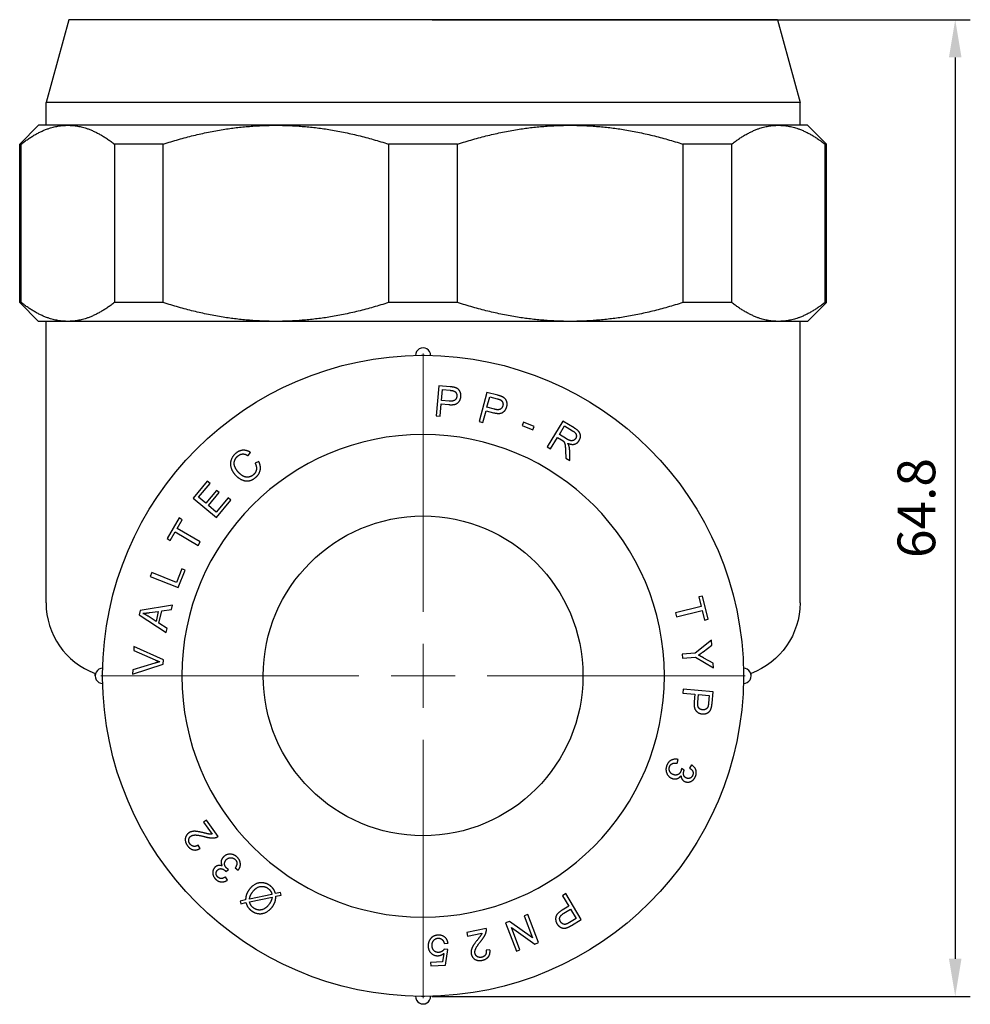
# Model space of a CAD drawing. Units: millimetres. Extents: x 227 to 1369, y 1532 to 1726.
# Drawn here: x 1306 to 1369, y 1650 to 1715 of the extents above; entities that cross this region are included whole.
import ezdxf

# ---------------------------------------------------------------- set-up
doc = ezdxf.new("R2010")
doc.units = ezdxf.units.MM
doc.linetypes.add('ACAD_ISO04W100', pattern=[30, 24, -3, 0, -3])
doc.layers.get('0').update_dxf_attribs({"color": 220})
for name, color, linetype, lineweight in [('Осевая', 1, 'ACAD_ISO04W100', 15), ('Основная толстая', 7, 'Continuous', 30), ('Размеры', 7, 'Continuous', 18), ('Размеры @ 1', 7, 'Continuous', 18)]:
    doc.layers.add(name, color=color, linetype=linetype, lineweight=lineweight)
doc.styles.add('VALтекст', font='isocpeur.ttf', dxfattribs={"height": 2.5})
doc.dimstyles.new('VALразмер1', dxfattribs={"dimtxt": 2.5, "dimasz": 2.5, "dimexe": 1, "dimexo": 0.6, "dimgap": 1, "dimtad": 1, "dimdec": 1, "dimdsep": 46, "dimtxsty": 'VALтекст', "dimcen": 2.5, "dimclrt": 256, "dimadec": 0, "dimazin": 0, "dimtfac": 1, "dimtdec": 1, "dimtmove": 0, "dimatfit": 3, "dimfxl": 1, "dimarcsym": 0})

# ---------------------------------------------------------------- blocks, each defined once
blk = doc.blocks.new('*U300')
at = {"layer": 'Осевая', "color": 0, "transparency": 16777216}
for p, q in [((0, 4.25), (0, 21.37)), ((-21.37, 0), (-4.25, 0)), ((4.25, 0), (21.37, 0)), ((0, -21.37), (0, -4.25))]:
    blk.add_line(p, q, dxfattribs=at)
at = {"layer": 'Осевая', "color": 0, "linetype": 'Continuous', "transparency": 16777216}
for p, q in [((0, -2.125), (0, 2.125)), ((-2.125, 0), (2.125, 0))]:
    blk.add_line(p, q, dxfattribs=at)
blk = doc.blocks.new('A$C0850699E')
at = {"layer": 'Основная толстая', "color": 0, "linetype": 'Continuous', "extrusion": (0, 1, -2.22045e-16)}
for p, q in [((-23.5, 43.5), (-25, 38)), ((23.5, 43.5), (-23.5, 43.5)), ((23.5, 43.5), (25, 38)), ((25, 38), (-25, 38)), ((-25, 36.5), (-25, 38)), ((25, 36.5), (25, 38)), ((-25.5, 36.5), (-26.75, 35.25)), ((-23.559, 36.5), (-25.5, 36.5)), ((-9.758, 36.5), (-23.559, 36.5)), ((9.758, 36.5), (-9.758, 36.5)), ((23.559, 36.5), (9.758, 36.5)), ((25.5, 36.5), (23.559, 36.5)), ((25.5, 36.5), (26.75, 35.25)), ((-26.652, 35.25), (-26.75, 35.25)), ((-26.75, 24.75), (-26.75, 35.25)), ((-26.652, 24.75), (-26.652, 35.25)), ((-20.466, 35.25), (-20.466, 24.75)), ((-17.225, 35.25), (-20.466, 35.25)), ((-17.225, 24.75), (-17.225, 35.25)), ((-2.292, 35.25), (-2.292, 24.75)), ((2.292, 35.25), (-2.292, 35.25)), ((2.292, 24.75), (2.292, 35.25)), ((17.225, 35.25), (17.225, 24.75)), ((20.466, 35.25), (17.225, 35.25)), ((20.466, 24.75), (20.466, 35.25)), ((26.652, 35.25), (26.652, 24.75)), ((26.75, 35.25), (26.652, 35.25)), ((26.75, 24.75), (26.75, 35.25)), ((-26.652, 24.75), (-26.75, 24.75)), ((-25.5, 23.5), (-26.75, 24.75)), ((-17.225, 24.75), (-20.466, 24.75)), ((2.292, 24.75), (-2.292, 24.75)), ((20.466, 24.75), (17.225, 24.75)), ((25.5, 23.5), (26.75, 24.75)), ((26.75, 24.75), (26.652, 24.75)), ((-23.559, 23.5), (-25.5, 23.5)), ((-25, 4.841), (-25, 23.5)), ((-9.758, 23.5), (-23.559, 23.5)), ((9.758, 23.5), (-9.758, 23.5)), ((23.559, 23.5), (9.758, 23.5)), ((25.5, 23.5), (23.559, 23.5)), ((25, 4.841), (25, 23.5)), ((1.041, 19.235), (0.858, 17.244)), ((1.792, 19.166), (1.041, 19.235)), ((1.218, 18.264), (1.283, 18.976)), ((1.283, 18.976), (1.793, 18.929)), ((4.223, 18.795), (3.713, 16.861)), ((4.953, 18.602), (4.223, 18.795)), ((4.237, 17.807), (4.419, 18.498)), ((4.419, 18.498), (4.915, 18.368)), ((1.123, 17.219), (1.197, 18.028)), ((1.197, 18.028), (1.708, 17.982)), ((1.733, 18.217), (1.218, 18.264)), ((4.737, 17.675), (4.237, 17.807)), ((0.858, 17.244), (1.123, 17.219)), ((3.969, 16.793), (4.177, 17.579)), ((4.177, 17.579), (4.673, 17.448)), ((3.713, 16.861), (3.969, 16.793)), ((6.67, 16.828), (6.574, 16.6)), ((6.574, 16.6), (7.271, 16.307)), ((7.366, 16.535), (6.67, 16.828)), ((7.271, 16.307), (7.366, 16.535)), ((9.264, 16.893), (8.231, 15.18)), ((9.036, 16), (9.377, 16.566)), ((10.024, 16.435), (9.264, 16.893)), ((9.377, 16.566), (9.919, 16.24)), ((8.459, 15.043), (8.917, 15.804)), ((8.917, 15.804), (9.18, 15.646)), ((9.522, 15.706), (9.036, 16)), ((8.231, 15.18), (8.459, 15.043)), ((-11.606, 14.599), (-11.448, 14.815)), ((9.444, 14.935), (9.456, 14.442)), ((9.456, 14.442), (9.739, 14.271)), ((9.739, 14.271), (9.724, 14.915)), ((-10.893, 14.214), (-11.139, 14.094)), ((-14.309, 12.898), (-15.237, 11.786)), ((-14.885, 11.838), (-14.128, 12.747)), ((-14.128, 12.747), (-14.309, 12.898)), ((-15.237, 11.786), (-13.701, 10.505)), ((-14.416, 11.447), (-14.885, 11.838)), ((-13.706, 12.298), (-14.416, 11.447)), ((-14.235, 11.295), (-13.525, 12.146)), ((-12.926, 11.803), (-13.713, 10.86)), ((-13.525, 12.146), (-13.706, 12.298)), ((-12.744, 11.652), (-12.926, 11.803)), ((-13.713, 10.86), (-14.235, 11.295)), ((-13.701, 10.505), (-12.744, 11.652)), ((-16.176, 10.466), (-16.981, 9.1)), ((-15.973, 10.346), (-16.176, 10.466)), ((-16.309, 9.776), (-15.973, 10.346)), ((-16.778, 8.98), (-16.443, 9.547)), ((-16.443, 9.547), (-14.924, 8.651)), ((-14.789, 8.88), (-16.309, 9.776)), ((-16.981, 9.1), (-16.778, 8.98)), ((-14.924, 8.651), (-14.789, 8.88)), ((-17.995, 6.844), (-18.093, 6.598)), ((-18.093, 6.598), (-16.235, 5.857)), ((-16.357, 6.191), (-17.995, 6.844)), ((-15.992, 7.106), (-16.357, 6.191)), ((-16.235, 5.857), (-15.772, 7.018)), ((-15.772, 7.018), (-15.992, 7.106)), ((18.525, 5.292), (18.295, 5.237)), ((18.295, 5.237), (18.45, 4.597)), ((18.898, 3.752), (18.525, 5.292)), ((-16.625, 4.695), (-18.756, 4.336)), ((-16.691, 4.4), (-16.625, 4.695)), ((18.45, 4.597), (16.736, 4.182)), ((-18.756, 4.336), (-18.818, 4.057)), ((-18.818, 4.057), (-17.036, 2.868)), ((-17.709, 3.61), (-18.234, 3.955)), ((-18.148, 4.19), (-17.56, 4.274)), ((-17.56, 4.274), (-17.709, 3.61)), ((-17.516, 3.489), (-17.333, 4.307)), ((-17.333, 4.307), (-16.691, 4.4)), ((16.736, 4.182), (16.798, 3.924)), ((16.798, 3.924), (18.513, 4.339)), ((18.513, 4.339), (18.668, 3.696)), ((-16.974, 3.142), (-17.516, 3.489)), ((18.668, 3.696), (18.898, 3.752)), ((-17.036, 2.868), (-16.974, 3.142)), ((19.127, 2.363), (18.035, 1.507)), ((18.578, 1.603), (19.151, 2.042)), ((19.151, 2.042), (19.127, 2.363)), ((-19.173, 1.947), (-19.187, 1.677)), ((-19.187, 1.677), (-17.766, 1.059)), ((-17.218, 1.056), (-19.173, 1.947)), ((18.035, 1.507), (17.19, 1.444)), ((17.19, 1.444), (17.21, 1.179)), ((-19.272, 0.12), (-17.233, 0.784)), ((-17.777, 0.847), (-19.256, 0.406)), ((-17.233, 0.784), (-17.218, 1.056)), ((17.21, 1.179), (18.055, 1.243)), ((18.055, 1.243), (19.264, 0.532)), ((19.241, 0.84), (18.625, 1.183)), ((19.264, 0.532), (19.241, 0.84)), ((-21.75, 0), (-21.75, 0.157)), ((-19.256, 0.406), (-19.272, 0.12)), ((21.75, 0), (21.75, 0.157)), ((17.243, -0.872), (17.218, -1.136)), ((17.218, -1.136), (18.028, -1.211)), ((19.234, -1.056), (17.243, -0.872)), ((18.028, -1.211), (17.98, -1.722)), ((18.215, -1.747), (18.263, -1.232)), ((18.263, -1.232), (18.975, -1.298)), ((18.975, -1.298), (18.928, -1.808)), ((19.165, -1.807), (19.234, -1.056)), ((16.851, -5.787), (16.906, -5.546)), ((17.323, -6.244), (17.13, -6.146)), ((17.797, -5.901), (17.671, -6.116)), ((-14.367, -9.568), (-14.559, -9.706)), ((-14.559, -9.706), (-13.986, -10.501)), ((-13.595, -10.64), (-14.367, -9.568)), ((-14.782, -11.439), (-14.909, -11.218)), ((-13.077, -12.963), (-12.905, -12.832)), ((-12.462, -12.734), (-12.268, -12.887)), ((-12.971, -13.539), (-13.111, -13.333)), ((-9.45, -14.359), (-9.788, -14.432)), ((-9.408, -14.532), (-9.45, -14.359)), ((-11.771, -14.857), (-12.124, -14.932)), ((-12.124, -14.932), (-12.083, -15.105)), ((-10.025, -14.483), (-11.514, -14.802)), ((-11.505, -14.982), (-10.012, -14.662)), ((-9.761, -14.607), (-9.408, -14.532)), ((9.467, -14.438), (9.239, -14.574)), ((9.239, -14.574), (9.656, -15.271)), ((10.493, -16.155), (9.467, -14.438)), ((-12.083, -15.105), (-11.747, -15.033)), ((9.656, -15.271), (9.215, -15.535)), ((9.334, -15.739), (9.777, -15.474)), ((9.777, -15.474), (10.144, -16.088)), ((5.721, -16.282), (5.467, -16.379)), ((7.266, -17.369), (5.721, -16.282)), ((6.938, -15.813), (6.702, -15.904)), ((6.702, -15.904), (7.266, -17.369)), ((7.657, -17.68), (6.938, -15.813)), ((10.144, -16.088), (9.705, -16.351)), ((9.846, -16.542), (10.493, -16.155)), ((4.189, -16.748), (2.895, -17.017)), ((5.467, -16.379), (6.186, -18.246)), ((5.858, -16.69), (7.404, -17.777)), ((6.422, -18.155), (5.858, -16.69)), ((2.895, -17.017), (2.943, -17.248)), ((2.943, -17.248), (3.903, -17.049)), ((1.398, -17.745), (1.654, -17.71)), ((1.633, -18.134), (1.402, -18.116)), ((1.497, -19.17), (1.633, -18.134)), ((4.435, -18.157), (4.182, -18.183)), ((6.186, -18.246), (6.422, -18.155)), ((7.404, -17.777), (7.657, -17.68)), ((1.366, -18.405), (1.288, -18.947)), ((1.288, -18.947), (0.492, -18.992)), ((0.492, -18.992), (0.505, -19.226)), ((0.505, -19.226), (1.497, -19.17))]:
    blk.add_line(p, q, dxfattribs=at)
at = {"layer": 'Основная толстая', "color": 0, "linetype": 'Continuous', "extrusion": (0, -2.22045e-16, -1)}
blk.add_circle((0, 0), 16, dxfattribs=at)
at = {"layer": 'Основная толстая', "color": 0, "linetype": 'Continuous'}
blk.add_circle((0, 0), 10.6, dxfattribs=at)
for centre, radius, start, end in [((0, 21.25), 0.5, 359.32592, 180.67408), ((-20, 4.841), 5, 180, 249.51268), ((-21.25, 0), 0.5, 89.32592, 270.67408), ((21.25, 0), 0.5, 269.32592, 90.67408), ((0, -21.25), 0.5, 179.32592, 0.67408)]:
    blk.add_arc(centre, radius, start, end, dxfattribs=at)
at = {"layer": 'Основная толстая', "color": 0, "linetype": 'Continuous', "extrusion": (0, -2.22045e-16, -1)}
for centre, radius, start, end in [((0, 0), 21.25, 0.26963, 89.73037), ((0, 0), 21.25, 89.73037, 90.26963), ((0, 0), 21.25, 90.26963, 179.73037), ((-20, 4.841), 5, 180, 249.51268), ((0, 0), 21.25, 359.73037, 0.26963), ((0, 0), 21.25, 179.73037, 180.26963), ((0, 0), 21.25, 270.26963, 359.73037), ((0, 0), 21.25, 180.26963, 269.73037), ((0, 0), 21.25, 269.73037, 270.26963)]:
    blk.add_arc(centre, radius, start, end, dxfattribs=at)
at = {"layer": 'Основная толстая', "color": 0, "linetype": 'Continuous'}
for points in [[(-26.652, 35.25), (-25.068, 36.5), (-23.559, 36.5)], [(-23.559, 36.5), (-22.05, 36.5), (-20.466, 35.25)], [(-17.225, 35.25), (-13.402, 36.5), (-9.758, 36.5)], [(-9.758, 36.5), (-6.115, 36.5), (-2.292, 35.25)], [(2.292, 35.25), (6.115, 36.5), (9.758, 36.5)], [(9.758, 36.5), (13.402, 36.5), (17.225, 35.25)], [(20.466, 35.25), (22.05, 36.5), (23.559, 36.5)], [(23.559, 36.5), (25.068, 36.5), (26.652, 35.25)], [(-23.559, 23.5), (-25.068, 23.5), (-26.652, 24.75)], [(-20.466, 24.75), (-22.05, 23.5), (-23.559, 23.5)], [(-9.758, 23.5), (-13.402, 23.5), (-17.225, 24.75)], [(-2.292, 24.75), (-6.115, 23.5), (-9.758, 23.5)], [(9.758, 23.5), (6.115, 23.5), (2.292, 24.75)], [(17.225, 24.75), (13.402, 23.5), (9.758, 23.5)], [(23.559, 23.5), (22.05, 23.5), (20.466, 24.75)], [(26.652, 24.75), (25.068, 23.5), (23.559, 23.5)]]:
    blk.add_rational_spline(points, [1, 1.01218071703, 1], degree=2, dxfattribs=at)
for points in [[(2.094, 19.119), (1.991, 19.148), (1.792, 19.166)], [(2.509, 18.519), (2.523, 18.668), (2.424, 18.926), (2.239, 19.081), (2.094, 19.119)], [(1.708, 17.982), (2.13, 17.943), (2.486, 18.266), (2.509, 18.519)], [(2.237, 18.536), (2.221, 18.363), (1.989, 18.193), (1.733, 18.217)], [(1.793, 18.929), (1.973, 18.913), (2.038, 18.888)], [(2.038, 18.888), (2.138, 18.852), (2.248, 18.661), (2.237, 18.536)], [(4.915, 18.368), (5.089, 18.322), (5.149, 18.287)], [(5.243, 18.505), (5.146, 18.551), (4.953, 18.602)], [(5.149, 18.287), (5.242, 18.234), (5.318, 18.028), (5.286, 17.907)], [(5.552, 17.844), (5.59, 17.989), (5.536, 18.26), (5.379, 18.444), (5.243, 18.505)], [(4.673, 17.448), (5.083, 17.339), (5.487, 17.598), (5.552, 17.844)], [(5.286, 17.907), (5.242, 17.739), (4.986, 17.609), (4.737, 17.675)], [(10.352, 15.6), (10.437, 15.741), (10.435, 16.06), (10.252, 16.297), (10.024, 16.435)], [(10.118, 15.74), (10.068, 15.658), (9.891, 15.571), (9.678, 15.613), (9.522, 15.706)], [(9.919, 16.24), (10.11, 16.125), (10.191, 15.862), (10.118, 15.74)], [(9.18, 15.646), (9.267, 15.593), (9.302, 15.562)], [(9.302, 15.562), (9.346, 15.517), (9.408, 15.389), (9.437, 15.149), (9.444, 14.935)], [(9.589, 15.424), (9.855, 15.31), (10.242, 15.417), (10.352, 15.6)], [(9.674, 15.257), (9.652, 15.327), (9.589, 15.424)], [(9.724, 14.915), (9.718, 15.106), (9.674, 15.257)], [(-12.427, 14.748), (-12.629, 14.576), (-12.809, 14.107), (-12.689, 13.597), (-12.487, 13.359)], [(-12.28, 13.537), (-12.408, 13.688), (-12.554, 14.052), (-12.46, 14.422), (-12.284, 14.571)], [(-11.448, 14.815), (-11.688, 14.973), (-12.198, 14.942), (-12.427, 14.748)], [(-12.284, 14.571), (-12.131, 14.701), (-11.801, 14.72), (-11.606, 14.599)], [(-11.139, 14.094), (-11.017, 13.865), (-11.086, 13.471), (-11.255, 13.327)], [(-11.091, 13.168), (-10.853, 13.37), (-10.746, 13.911), (-10.893, 14.214)], [(-12.487, 13.359), (-12.301, 13.14), (-11.817, 12.898), (-11.337, 12.959), (-11.091, 13.168)], [(-11.255, 13.327), (-11.395, 13.208), (-11.754, 13.149), (-12.115, 13.343), (-12.28, 13.537)], [(-18.583, 4.144), (-18.415, 4.154), (-18.148, 4.19)], [(-18.234, 3.955), (-18.404, 4.064), (-18.583, 4.144)], [(18.256, 1.374), (18.42, 1.48), (18.578, 1.603)], [(18.625, 1.183), (18.42, 1.296), (18.256, 1.374)], [(-17.446, 0.934), (-17.601, 0.9), (-17.777, 0.847)], [(-17.766, 1.059), (-17.606, 0.989), (-17.446, 0.934)], [(17.98, -1.722), (17.941, -2.144), (18.264, -2.5), (18.517, -2.523)], [(18.535, -2.251), (18.362, -2.235), (18.192, -2.003), (18.215, -1.747)], [(18.928, -1.808), (18.911, -1.987), (18.887, -2.052)], [(19.117, -2.109), (19.147, -2.006), (19.165, -1.807)], [(18.517, -2.523), (18.666, -2.537), (18.925, -2.439), (19.079, -2.254), (19.117, -2.109)], [(18.887, -2.052), (18.85, -2.153), (18.659, -2.262), (18.535, -2.251)], [(16.906, -5.546), (16.663, -5.482), (16.248, -5.699), (16.157, -5.947)], [(16.346, -6.019), (16.397, -5.881), (16.641, -5.755), (16.851, -5.787)], [(16.157, -5.947), (16.056, -6.22), (16.265, -6.705), (16.509, -6.795)], [(16.596, -6.549), (16.43, -6.488), (16.286, -6.182), (16.346, -6.019)], [(17.096, -6.317), (17.037, -6.477), (16.754, -6.608), (16.596, -6.549)], [(17.13, -6.146), (17.12, -6.252), (17.096, -6.317)], [(17.477, -6.779), (17.319, -6.721), (17.252, -6.428), (17.306, -6.281)], [(17.306, -6.281), (17.311, -6.268), (17.323, -6.244)], [(17.671, -6.116), (17.831, -6.205), (17.934, -6.446), (17.884, -6.58)], [(18.075, -6.646), (18.157, -6.423), (18.013, -6.03), (17.797, -5.901)], [(16.509, -6.795), (16.691, -6.863), (17, -6.769), (17.101, -6.616)], [(17.101, -6.616), (17.112, -6.766), (17.264, -6.97), (17.385, -7.015)], [(17.385, -7.015), (17.513, -7.062), (17.791, -7.009), (18.018, -6.799), (18.075, -6.646)], [(17.884, -6.58), (17.834, -6.716), (17.605, -6.827), (17.477, -6.779)], [(-15.544, -10.419), (-15.736, -10.557), (-15.799, -11.015), (-15.631, -11.249)], [(-14.524, -10.411), (-14.86, -10.328), (-15.202, -10.292), (-15.447, -10.349), (-15.544, -10.419)], [(-13.986, -10.501), (-14.065, -10.507), (-14.245, -10.483), (-14.524, -10.411)], [(-15.462, -11.136), (-15.56, -11), (-15.52, -10.713), (-15.402, -10.628)], [(-15.402, -10.628), (-15.288, -10.546), (-14.902, -10.55), (-14.494, -10.657)], [(-14.494, -10.657), (-14.232, -10.727), (-13.89, -10.755), (-13.751, -10.717)], [(-13.751, -10.717), (-13.665, -10.695), (-13.595, -10.64)], [(-15.631, -11.249), (-15.464, -11.481), (-15.026, -11.582), (-14.782, -11.439)], [(-14.909, -11.218), (-15.062, -11.326), (-15.359, -11.279), (-15.462, -11.136)], [(-13.226, -11.992), (-13.365, -12.127), (-13.413, -12.447), (-13.318, -12.603)], [(-12.308, -12.038), (-12.511, -11.83), (-13.039, -11.81), (-13.226, -11.992)], [(-13.045, -12.728), (-13.165, -12.605), (-13.162, -12.294), (-13.041, -12.176)], [(-13.041, -12.176), (-12.914, -12.052), (-12.576, -12.054), (-12.454, -12.179)], [(-12.454, -12.179), (-12.352, -12.283), (-12.343, -12.557), (-12.462, -12.734)], [(-12.268, -12.887), (-12.106, -12.695), (-12.124, -12.227), (-12.308, -12.038)], [(-13.801, -12.689), (-13.898, -12.784), (-13.969, -13.058), (-13.877, -13.353), (-13.763, -13.47)], [(-13.318, -12.603), (-13.458, -12.549), (-13.708, -12.599), (-13.801, -12.689)], [(-13.622, -13.326), (-13.723, -13.223), (-13.724, -12.968), (-13.627, -12.873)], [(-13.627, -12.873), (-13.506, -12.755), (-13.213, -12.82), (-13.103, -12.933)], [(-13.103, -12.933), (-13.093, -12.943), (-13.077, -12.963)], [(-12.905, -12.832), (-12.997, -12.777), (-13.045, -12.728)], [(-13.763, -13.47), (-13.597, -13.64), (-13.18, -13.679), (-12.971, -13.539)], [(-13.111, -13.333), (-13.26, -13.44), (-13.522, -13.429), (-13.622, -13.326)], [(-11.536, -14.174), (-11.662, -14.346), (-11.718, -14.516)], [(-10.16, -13.899), (-10.364, -13.75), (-10.871, -13.684), (-11.354, -13.925), (-11.536, -14.174)], [(-11.514, -14.802), (-11.478, -14.557), (-11.311, -14.328)], [(-11.311, -14.328), (-11.087, -14.022), (-10.527, -13.912), (-10.287, -14.087)], [(-10.287, -14.087), (-10.178, -14.167), (-10.111, -14.273)], [(-9.915, -14.144), (-10.008, -14.01), (-10.16, -13.899)], [(-10.111, -14.273), (-10.06, -14.352), (-10.025, -14.483)], [(-9.788, -14.432), (-9.845, -14.246), (-9.915, -14.144)], [(-11.718, -14.516), (-11.762, -14.646), (-11.771, -14.857)], [(-11.245, -15.387), (-11.349, -15.311), (-11.461, -15.138), (-11.505, -14.982)], [(-10.071, -14.897), (-10.119, -15.014), (-10.212, -15.142)], [(-10.012, -14.662), (-10.034, -14.81), (-10.071, -14.897)], [(-9.989, -15.3), (-9.871, -15.137), (-9.773, -14.852), (-9.761, -14.607)], [(-11.747, -15.033), (-11.689, -15.223), (-11.525, -15.464), (-11.377, -15.571)], [(-11.377, -15.571), (-11.158, -15.732), (-10.653, -15.793), (-10.171, -15.548), (-9.989, -15.3)], [(-10.212, -15.142), (-10.449, -15.466), (-11.003, -15.563), (-11.245, -15.387)], [(9.215, -15.535), (8.852, -15.752), (8.754, -16.223), (8.885, -16.441)], [(9.115, -16.295), (9.026, -16.145), (9.113, -15.872), (9.334, -15.739)], [(9.483, -16.462), (9.38, -16.491), (9.179, -16.402), (9.115, -16.295)], [(3.838, -17.576), (4.009, -17.365), (4.174, -17.064), (4.195, -16.921)], [(4.195, -16.921), (4.21, -16.834), (4.189, -16.748)], [(8.885, -16.441), (8.962, -16.569), (9.194, -16.72), (9.434, -16.736), (9.574, -16.681)], [(9.705, -16.351), (9.55, -16.443), (9.483, -16.462)], [(9.574, -16.681), (9.674, -16.644), (9.846, -16.542)], [(0.47, -17.46), (0.323, -17.667), (0.338, -17.939)], [(0.98, -17.189), (0.648, -17.207), (0.47, -17.46)], [(0.597, -17.902), (0.585, -17.681), (0.813, -17.399), (0.993, -17.389)], [(1.654, -17.71), (1.615, -17.458), (1.253, -17.173), (0.98, -17.189)], [(0.993, -17.389), (1.141, -17.381), (1.358, -17.558), (1.398, -17.745)], [(3.602, -17.504), (3.389, -17.777), (3.217, -18.074), (3.169, -18.321), (3.194, -18.439)], [(3.443, -18.393), (3.414, -18.256), (3.575, -17.905), (3.838, -17.576)], [(3.903, -17.049), (3.876, -17.123), (3.781, -17.278), (3.602, -17.504)], [(0.338, -17.939), (0.354, -18.224), (0.734, -18.566), (0.995, -18.551)], [(1.049, -18.331), (0.857, -18.342), (0.609, -18.112), (0.597, -17.902)], [(1.402, -18.116), (1.352, -18.206), (1.167, -18.325), (1.049, -18.331)], [(4.182, -18.183), (4.219, -18.367), (4.055, -18.619), (3.882, -18.655)], [(3.917, -18.855), (4.196, -18.797), (4.467, -18.439), (4.435, -18.157)], [(0.995, -18.551), (1.193, -18.54), (1.366, -18.405)], [(3.194, -18.439), (3.242, -18.67), (3.635, -18.914), (3.917, -18.855)], [(3.882, -18.655), (3.717, -18.689), (3.472, -18.536), (3.443, -18.393)]]:
    blk.add_open_spline(points, degree=2, dxfattribs=at)
for points, knots in [([(-21.75, 0.157), (-21.75, 0.157), (-21.75, 0.157), (-21.748, 0.157), (-21.746, 0.156), (-21.739, 0.153), (-21.734, 0.151), (-21.727, 0.149)], [-0.01906502, -0.01906502, -0.01906502, -0.01906502, -0.01591454, -0.01591454, -0.01034998, -0.01034998, -0.00388061, -0.00388061, -0.00388061, -0.00388061]), ([(21.727, 0.149), (21.731, 0.15), (21.733, 0.151), (21.741, 0.154), (21.744, 0.155), (21.748, 0.157), (21.749, 0.157), (21.75, 0.157), (21.75, 0.157), (21.75, 0.157)], [-0.03424333, -0.03424333, -0.03424333, -0.03424333, -0.03091823, -0.03091823, -0.02511125, -0.02511125, -0.02029831, -0.02029831, -0.01906502, -0.01906502, -0.01906502, -0.01906502])]:
    blk.add_open_spline(points, degree=3, knots=knots, dxfattribs=at)
at = {"layer": 'Осевая', "extrusion": (0, -2.22045e-16, -1)}
blk.add_blockref('*U300', (0, 0), dxfattribs=at)
blk = doc.blocks.new('*D319')
at = {"layer": 'Defpoints', "color": 0, "transparency": 16777216}
for p in [(1332.6, 1715.041, 67.28), (1332.6, 1650.291, 67.28), (1367.889, 1650.291)]:
    blk.add_point(p, dxfattribs=at)
at = {"layer": 'Размеры', "color": 0, "lineweight": -2, "transparency": 16777216}
for p, q in [((1333.2, 1715.041), (1368.889, 1715.041)), ((1367.889, 1712.541), (1367.889, 1652.791)), ((1333.2, 1650.291), (1368.889, 1650.291))]:
    blk.add_line(p, q, dxfattribs=at)
at = {"layer": 'Размеры', "color": 0, "transparency": 16777216}
for points in [[(1367.473, 1712.541), (1368.306, 1712.541), (1367.889, 1715.041)], [(1367.473, 1652.791), (1368.306, 1652.791), (1367.889, 1650.291)]]:
    blk.add_solid(points, dxfattribs=at)
at = {"layer": 'Размеры', "transparency": 16777216, "insert": (1365.639, 1682.666), "char_height": 2.5, "attachment_point": 5, "rotation": 90, "style": 'VALтекст'}
blk.add_mtext('64.8', dxfattribs=at)

msp = doc.modelspace()

# ---------------------------------------------------------------- block references
at = {"color": 0}
msp.add_blockref('A$C0850699E', (1332.6, 1671.541, 67.28), dxfattribs=at)

# ---------------------------------------------------------------- dimensions: what is measured, and where the dimension line sits
at = {"layer": 'Размеры @ 1'}
dim = msp.add_linear_dim(base=(1367.889269296, 1650.290705363), p1=(1332.600131254, 1715.040705363, 67.279712375), p2=(1332.600131254, 1650.290705363, 67.279712375), angle=90, dimstyle='VALразмер1', override={"dimscale": 1, "dimtix": 0, "dimtofl": 1, "dimtmove": 0, "dimatfit": 3}, dxfattribs=at)
dim.commit()
dim.dimension.update_dxf_attribs({"geometry": '*D319', "text_midpoint": (1365.639269296, 1682.665705363)})

doc.saveas('drawing.dxf')
